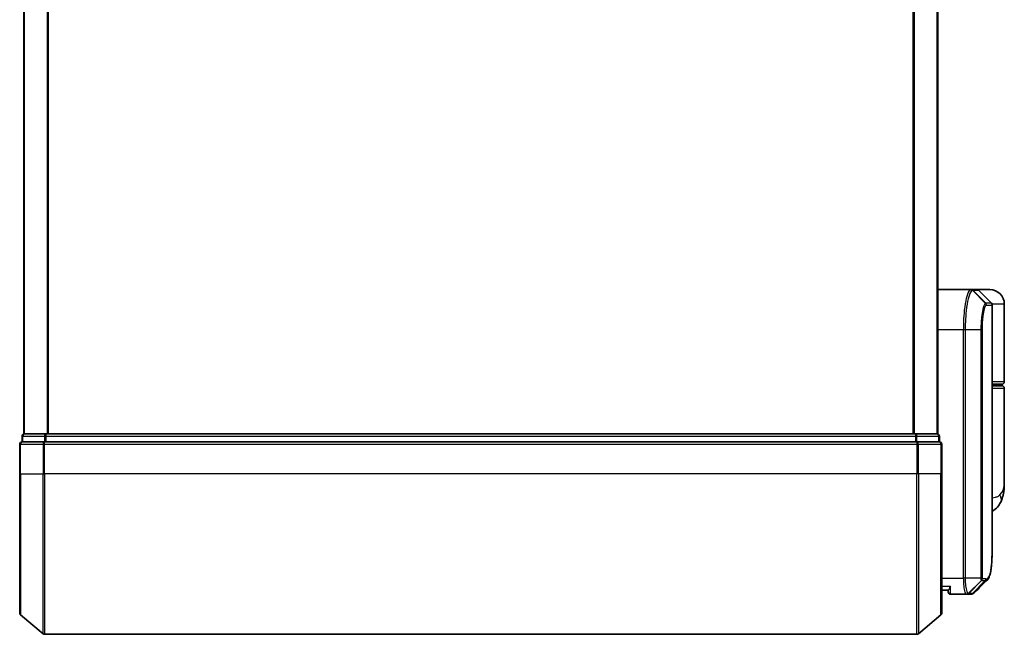
# Model space of a CAD drawing. Units: millimetres. Extents: x 72 to 7942, y 40 to 1451.
# Drawn here: x 2202 to 2324, y 521 to 598 of the extents above; entities that cross this region are included whole.
import ezdxf

# ---------------------------------------------------------------- set-up
doc = ezdxf.new("R2010")
doc.units = ezdxf.units.MM
doc.header["$LTSCALE"] = 5
doc.layers.add('Visible (ISO)', color=7, linetype='Continuous', lineweight=35)
doc.layers.add('Visible Narrow (ISO)', color=7, linetype='Continuous', lineweight=25)

msp = doc.modelspace()

# ---------------------------------------------------------------- linework, layer by layer
at = {"layer": 'Visible (ISO)'}
for p, q in [((2202.0831, 745.9704), (2202.0831, 545.9704)), ((2316.0831, 545.9704), (2316.0831, 745.9704)), ((2316.0831, 563.9704), (2320.2032, 563.9704)), ((2320.2069, 563.9704), (2320.2456, 563.9704)), ((2320.9588, 563.9704), (2320.2456, 563.9704)), ((2322.5831, 563.9704), (2320.9588, 563.9704)), ((2321.171, 563.8825), (2322.7952, 562.2583)), ((2322.8831, 532.6671), (2322.8831, 562.0461)), ((2324.3831, 552.4704), (2324.3831, 562.1704)), ((2322.8831, 552.1704), (2324.0831, 552.1704)), ((2324.0831, 551.9704), (2322.8831, 551.9704)), ((2323.8831, 551.9704), (2323.8831, 552.1704)), ((2324.3831, 539.6198), (2324.3831, 551.6704)), ((2201.8831, 545.6704), (2201.8831, 544.9704)), ((2202.1831, 545.9704), (2202.0831, 545.9704)), ((2204.8727, 545.9704), (2202.1831, 545.9704)), ((2313.2935, 545.9704), (2204.8727, 545.9704)), ((2315.9831, 545.9704), (2313.2935, 545.9704)), ((2316.0831, 545.9704), (2315.9831, 545.9704)), ((2316.2831, 544.9704), (2316.2831, 545.6704)), ((2201.5831, 544.6704), (2201.5831, 540.9704)), ((2204.6917, 544.9704), (2201.8831, 544.9704)), ((2313.4745, 544.9704), (2204.6917, 544.9704)), ((2316.2831, 544.9704), (2313.4745, 544.9704)), ((2316.5831, 540.9704), (2316.5831, 544.6704)), ((2201.5831, 523.6109), (2201.5831, 540.9704)), ((2316.5831, 540.9704), (2316.5831, 523.6109)), ((2317.3848, 526.4704), (2316.5831, 526.4704)), ((2317.3831, 526.4704), (2317.3831, 526.2704)), ((2319.6769, 525.9704), (2317.6831, 525.9704)), ((2319.685, 525.9704), (2319.6769, 525.9704)), ((2319.7489, 525.9704), (2319.685, 525.9704)), ((2319.7489, 525.9704), (2320.1883, 525.9704)), ((2320.1936, 525.9704), (2320.1883, 525.9704)), ((2201.691, 523.3804), (2204.4997, 521.0399)), ((2316.4752, 523.3804), (2313.6665, 521.0399)), ((2204.6917, 520.9704), (2313.4745, 520.9704))]:
    msp.add_line(p, q, dxfattribs=at)
for centre, radius, start, end in [((2320.9588, 563.6704), 0.3, 45, 90), ((2322.5831, 562.1704), 1.8, 0, 90), ((2322.5831, 562.0461), 0.3, 0, 45), ((2324.0831, 552.4704), 0.3, 270, 0), ((2324.0831, 551.6704), 0.3, 0, 90), ((2202.1831, 545.6704), 0.3, 90, 180), ((2315.9831, 545.6704), 0.3, 0, 90), ((2201.8831, 544.6704), 0.3, 90, 180), ((2316.2831, 544.6704), 0.3, 0, 90), ((2317.6831, 526.2704), 0.3, 180, 270), ((2201.8831, 523.6109), 0.3, 180, 230.194429), ((2316.2831, 523.6109), 0.3, 309.805571, 0), ((2204.6917, 521.2704), 0.3, 230.194429, 270), ((2313.4745, 521.2704), 0.3, 270, 309.805571)]:
    msp.add_arc(centre, radius, start, end, dxfattribs=at)
msp.add_ellipse((2320.2311, 526.2731), major_axis=(0.0375, -0.2976), ratio=0.98857543, start_param=6.2831042, end_param=6.28318531, dxfattribs=at)
for points, knots in [([(2324.3831, 539.6198), (2324.3831, 539.4889), (2324.3789, 539.3564), (2324.3608, 539.0883), (2324.3468, 538.9528), (2324.3078, 538.6793), (2324.2827, 538.5414), (2324.2198, 538.2634), (2324.1819, 538.1234), (2324.0906, 537.8401), (2324.0373, 537.6972), (2323.975, 537.5539)], [-1.192974208, -1.192974208, -1.192974208, -1.192974208, -1.16239615, -1.16239615, -1.131818092, -1.131818092, -1.101240034, -1.101240034, -1.070661976, -1.070661976, -1.040083918, -1.040083918, -1.040083918, -1.040083918]), ([(2323.975, 537.5539), (2323.8961, 537.3723), (2323.7886, 537.1769), (2323.4945, 536.7939), (2323.3064, 536.6088), (2323.0266, 536.4105), (2322.9552, 536.3654), (2322.8831, 536.3245)], [0, 0, 0, 0, 0.0207470996, 0.0207470996, 0.0414941992, 0.0414941992, 0.0483203704, 0.0483203704, 0.0483203704, 0.0483203704]), ([(2322.2689, 527.7827), (2322.3355, 527.8493), (2322.3887, 527.926), (2322.4807, 528.095), (2322.5196, 528.1879), (2322.589, 528.3925), (2322.6195, 528.5043), (2322.6741, 528.7484), (2322.6982, 528.8807), (2322.7411, 529.1663), (2322.7599, 529.3195), (2322.7929, 529.6468), (2322.807, 529.8209), (2322.8313, 530.1892), (2322.8413, 530.3834), (2322.8578, 530.7912), (2322.8643, 531.0047), (2322.8743, 531.4499), (2322.8777, 531.6816), (2322.8821, 532.162), (2322.8831, 532.4106), (2322.8831, 532.6671)], [0.161886359, 0.161886359, 0.161886359, 0.161886359, 0.261064878, 0.261064878, 0.360243396, 0.360243396, 0.459421915, 0.459421915, 0.558600434, 0.558600434, 0.657778952, 0.657778952, 0.756957471, 0.756957471, 0.856135989, 0.856135989, 0.955314508, 0.955314508, 1.054493026, 1.054493026, 1.153671545, 1.153671545, 1.153671545, 1.153671545]), ([(2317.6831, 526.9704), (2317.6823, 526.9687), (2317.6816, 526.967), (2317.6276, 526.8466), (2317.5745, 526.7428), (2317.4815, 526.5829), (2317.4434, 526.5291), (2317.4002, 526.4792), (2317.3889, 526.4704), (2317.3848, 526.4704)], [-0.000632454, -0.000632454, -0.000632454, -0.000632454, 0, 0, 0.044227258, 0.044227258, 0.086430358, 0.086430358, 0.114604669, 0.114604669, 0.114604669, 0.114604669]), ([(2320.2686, 525.9754), (2320.2636, 525.9748), (2320.2586, 525.9742), (2320.2486, 525.9732), (2320.2436, 525.9728), (2320.2336, 525.972), (2320.2286, 525.9716), (2320.2186, 525.9711), (2320.2136, 525.9709), (2320.2036, 525.9706), (2320.1986, 525.9705), (2320.1936, 525.9704)], [0.0000017174, 0.0000017174, 0.0000017174, 0.0000017174, 0.0052895688, 0.0052895688, 0.0105774201, 0.0105774201, 0.0158652715, 0.0158652715, 0.0211531228, 0.0211531228, 0.0264409742, 0.0264409742, 0.0264409742, 0.0264409742]), ([(2320.6609, 526.1748), (2320.6403, 526.1542), (2320.6185, 526.1345), (2320.5725, 526.0978), (2320.5483, 526.0807), (2320.4974, 526.0496), (2320.4708, 526.0357), (2320.4155, 526.0115), (2320.3869, 526.0013), (2320.3285, 525.9852), (2320.2986, 525.9792), (2320.2686, 525.9754)], [1.741686049, 1.741686049, 1.741686049, 1.741686049, 1.773413324, 1.773413324, 1.805140599, 1.805140599, 1.836867873, 1.836867873, 1.868595148, 1.868595148, 1.900322423, 1.900322423, 1.900322423, 1.900322423])]:
    msp.add_open_spline(points, degree=3, knots=knots, dxfattribs=at)
msp.add_open_spline([(2322.2689, 527.7827), (2321.7326, 527.247), (2321.1967, 526.711), (2320.6609, 526.1748)], degree=3, dxfattribs=at)
at = {"layer": 'Visible Narrow (ISO)'}
for p, q in [((2202.191, 545.9704), (2202.191, 745.9704)), ((2204.9997, 745.9704), (2204.9997, 545.9704)), ((2205.1917, 545.9704), (2205.1917, 745.9704)), ((2312.9745, 745.9704), (2312.9745, 545.9704)), ((2313.1665, 545.9704), (2313.1665, 745.9704)), ((2315.9752, 745.9704), (2315.9752, 545.9704)), ((2320.4169, 563.8822), (2322.0361, 562.2534)), ((2322.0623, 562.2583), (2320.4555, 563.8825)), ((2320.4555, 563.8825), (2321.171, 563.8825)), ((2322.7952, 562.2583), (2322.0623, 562.2583)), ((2322.1492, 562.0461), (2322.8831, 562.0461)), ((2324.3831, 562.1704), (2322.8562, 562.1704)), ((2319.3142, 558.9704), (2316.0831, 558.9704)), ((2319.5032, 558.9704), (2319.3142, 558.9704)), ((2319.3142, 527.9704), (2319.3142, 558.9704)), ((2321.5072, 558.9704), (2319.5032, 558.9704)), ((2319.5032, 558.9704), (2319.5032, 527.9704)), ((2321.5072, 527.9704), (2321.5072, 558.9704)), ((2321.5072, 558.9704), (2321.6126, 558.9704)), ((2321.6126, 558.9704), (2321.6126, 527.9704)), ((2324.3831, 552.4704), (2322.8831, 552.4704)), ((2322.8831, 551.6704), (2324.3831, 551.6704)), ((2201.991, 545.6704), (2201.8831, 545.6704)), ((2201.991, 545.6704), (2204.6807, 545.6704)), ((2201.991, 544.9704), (2201.991, 545.6704)), ((2204.8727, 545.6704), (2204.6807, 545.6704)), ((2204.6807, 545.6704), (2204.6807, 544.9704)), ((2204.8727, 545.6704), (2204.8727, 545.9704)), ((2204.8727, 545.6704), (2313.2935, 545.6704)), ((2204.8727, 544.9704), (2204.8727, 545.6704)), ((2313.2935, 545.9704), (2313.2935, 545.6704)), ((2313.4855, 545.6704), (2313.2935, 545.6704)), ((2313.2935, 545.6704), (2313.2935, 544.9704)), ((2313.4855, 545.6704), (2316.1752, 545.6704)), ((2313.4855, 544.9704), (2313.4855, 545.6704)), ((2316.2831, 545.6704), (2316.1752, 545.6704)), ((2316.1752, 545.6704), (2316.1752, 544.9704)), ((2201.691, 544.6704), (2201.5831, 544.6704)), ((2201.691, 540.9704), (2201.691, 544.6704)), ((2201.691, 544.6704), (2204.4997, 544.6704)), ((2204.4997, 544.6704), (2204.4997, 540.9704)), ((2204.6917, 544.6704), (2204.4997, 544.6704)), ((2204.6917, 544.6704), (2204.6917, 544.9704)), ((2204.6917, 540.9704), (2204.6917, 544.6704)), ((2204.6917, 544.6704), (2313.4745, 544.6704)), ((2313.4745, 544.9704), (2313.4745, 544.6704)), ((2313.4745, 544.6704), (2313.4745, 540.9704)), ((2313.6665, 544.6704), (2313.4745, 544.6704)), ((2313.6665, 540.9704), (2313.6665, 544.6704)), ((2313.6665, 544.6704), (2316.4752, 544.6704)), ((2316.4752, 544.6704), (2316.4752, 540.9704)), ((2316.5831, 544.6704), (2316.4752, 544.6704)), ((2201.691, 540.9704), (2201.5831, 540.9704)), ((2201.691, 540.9704), (2201.691, 523.3804)), ((2201.691, 540.9704), (2204.4997, 540.9704)), ((2204.4997, 540.9704), (2204.6917, 540.9704)), ((2204.4997, 521.0399), (2204.4997, 540.9704)), ((2204.6917, 540.9704), (2204.6917, 520.9704)), ((2313.4745, 540.9704), (2204.6917, 540.9704)), ((2313.6665, 540.9704), (2313.4745, 540.9704)), ((2313.4745, 520.9704), (2313.4745, 540.9704)), ((2313.6665, 540.9704), (2313.6665, 521.0399)), ((2316.4752, 540.9704), (2313.6665, 540.9704)), ((2316.4752, 540.9704), (2316.5831, 540.9704)), ((2316.4752, 523.3804), (2316.4752, 540.9704)), ((2316.5831, 527.9704), (2319.3142, 527.9704)), ((2316.5831, 526.9704), (2317.6831, 526.9704)), ((2317.6831, 525.9704), (2317.6831, 526.9704)), ((2319.5032, 527.9704), (2319.3142, 527.9704)), ((2321.5072, 527.9704), (2319.5032, 527.9704)), ((2321.5418, 527.6879), (2319.8934, 526.0585)), ((2319.9572, 526.0583), (2321.5519, 527.6825)), ((2322.0064, 527.6825), (2320.4008, 526.0583)), ((2320.4413, 526.0608), (2322.0474, 527.6825)), ((2321.5072, 527.9704), (2321.6126, 527.9704)), ((2321.5519, 527.6825), (2322.0064, 527.6825)), ((2322.0932, 527.8947), (2321.6382, 527.8947)), ((2320.3979, 526.0583), (2319.9572, 526.0583))]:
    msp.add_line(p, q, dxfattribs=at)
for centre, major_axis, ratio, start_param, end_param in [((2320.2032, 563.6704), (0, 0.3), 0.98765687, 5.49601032, 6.28318531), ((2320.2069, 563.6704), (0, 0.3), 0.98847262, 5.49641734, 6.28318531), ((2320.2456, 563.6704), (0, 0.3), 0.98928674, 5.49778714, 6.28318531), ((2322.776, 562.4704), (-0.2152, -0.209), 0.27280406, 5.18506539, 5.18857517), ((2321.8275, 562.0419), (-0.0953, 0.2845), 0.98770013, 4.39292102, 5.17635846), ((2321.8525, 562.0461), (0, 0.3), 0.98928674, 4.71238898, 5.49778714), ((2202.1831, 545.6704), (0, 0.3), 0.6401844, 0, 1.57079633), ((2204.8727, 545.6704), (0, 0.3), 0.6401844, 0, 1.57079633), ((2313.2935, 545.6704), (0, 0.3), 0.6401844, 4.71238898, 6.28318531), ((2315.9831, 545.6704), (0, 0.3), 0.6401844, 4.71238898, 6.28318531), ((2201.8831, 544.6704), (0, 0.3), 0.6401844, 0, 1.57079633), ((2204.6917, 544.6704), (0, 0.3), 0.6401844, 0, 1.57079633), ((2313.4745, 544.6704), (0, 0.3), 0.6401844, 4.71238898, 6.28318531), ((2316.2831, 544.6704), (0, 0.3), 0.6401844, 4.71238898, 6.28318531), ((2322.1406, 538.3508), (1.8344, -0.7969), 0.52250914, 0, 0.69362605), ((2321.337, 527.8969), (-0.1647, -0.2508), 0.97415378, 1.36192868, 2.13986629), ((2321.3437, 527.8947), (0, -0.3), 0.98182644, 0.78539816, 1.57079633), ((2321.7967, 527.8947), (0, -0.3), 0.98846886, 0.78539816, 1.57079633), ((2321.8377, 527.8948), (0.0017, -0.3), 0.98906949, 0.77913904, 1.56518963), ((2319.6769, 526.2704), (0, -0.3), 0.97668771, 0, 0.78904894), ((2319.685, 526.2704), (0, -0.3), 0.98117501, 0, 0.78662336), ((2319.7489, 526.2704), (0, -0.3), 0.98182644, 0, 0.78539816), ((2320.1883, 526.2704), (0, -0.3), 0.98842552, 0, 0.78539816), ((2320.1912, 526.2704), (0.0025, -0.3), 0.98827574, 0, 0.77720965), ((2320.2311, 526.2731), (0.0375, -0.2976), 0.98857543, 0, 0.66071037)]:
    msp.add_ellipse(centre, major_axis=major_axis, ratio=ratio, start_param=start_param, end_param=end_param, dxfattribs=at)
for points, knots in [([(2319.3142, 558.9704), (2319.3142, 559.2943), (2319.3206, 559.6182), (2319.3533, 560.4437), (2319.3894, 560.9352), (2319.5022, 561.9734), (2319.588, 562.4916), (2319.8108, 563.4373), (2319.9548, 563.7893), (2320.1288, 563.9522), (2320.1666, 563.9704), (2320.2032, 563.9704)], [0, 0, 0, 0, 0.0913307, 0.0913307, 0.23745982, 0.23745982, 0.427427676, 0.427427676, 0.674385889, 0.674385889, 0.744570863, 0.744570863, 0.744570863, 0.744570863]), ([(2320.4131, 563.8821), (2320.3756, 563.8813), (2320.3369, 563.8625), (2320.1588, 563.6984), (2320.0113, 563.3498), (2319.7833, 562.4193), (2319.6956, 561.9107), (2319.5801, 560.8933), (2319.5432, 560.4122), (2319.5098, 559.6042), (2319.5032, 559.2873), (2319.5032, 558.9704)], [-0.744570863, -0.744570863, -0.744570863, -0.744570863, -0.674385889, -0.674385889, -0.427427676, -0.427427676, -0.23745982, -0.23745982, -0.0913307, -0.0913307, 0, 0, 0, 0]), ([(2320.4169, 563.8822), (2320.4163, 563.8822), (2320.4156, 563.8822), (2320.4144, 563.8822), (2320.4137, 563.8822), (2320.4131, 563.8821)], [-0.00239156609, -0.00239156609, -0.00239156609, -0.00239156609, -0.00119578305, -0.00119578305, 0, 0, 0, 0]), ([(2320.4555, 563.8825), (2320.4491, 563.8825), (2320.4427, 563.8825), (2320.4298, 563.8824), (2320.4234, 563.8823), (2320.4169, 563.8822)], [-0.0260179003, -0.0260179003, -0.0260179003, -0.0260179003, -0.0130089502, -0.0130089502, 0, 0, 0, 0]), ([(2321.5072, 558.9704), (2321.5072, 559.6001), (2321.5441, 560.2273), (2321.6536, 561.1396), (2321.7138, 561.4719), (2321.83, 561.9157), (2321.8837, 562.0607), (2321.9704, 562.2066), (2322.0037, 562.2412), (2322.0361, 562.2534)], [-0.472872473, -0.472872473, -0.472872473, -0.472872473, -0.295487885, -0.295487885, -0.164159936, -0.164159936, -0.063138437, -0.063138437, 0, 0, 0, 0]), ([(2322.1241, 562.0419), (2322.0928, 562.0315), (2322.0606, 562), (2321.9767, 561.8657), (2321.9248, 561.7311), (2321.8124, 561.3172), (2321.7543, 561.0061), (2321.6483, 560.1507), (2321.6126, 559.5617), (2321.6126, 558.9704)], [0, 0, 0, 0, 0.063138437, 0.063138437, 0.164159936, 0.164159936, 0.295487885, 0.295487885, 0.472872473, 0.472872473, 0.472872473, 0.472872473]), ([(2322.0361, 562.2534), (2322.0404, 562.255), (2322.0448, 562.2562), (2322.0536, 562.2579), (2322.0579, 562.2583), (2322.0623, 562.2583)], [-0.0169910591, -0.0169910591, -0.0169910591, -0.0169910591, -0.0084562629, -0.0084562629, 0, 0, 0, 0]), ([(2322.1492, 562.0461), (2322.1451, 562.0461), (2322.141, 562.0458), (2322.1326, 562.0444), (2322.1284, 562.0433), (2322.1241, 562.0419)], [0, 0, 0, 0, 0.0084562629, 0.0084562629, 0.0169910591, 0.0169910591, 0.0169910591, 0.0169910591]), ([(2323.8174, 538.3508), (2324.2079, 538.7361), (2324.3701, 539.147), (2324.3829, 539.5862), (2324.3831, 539.603), (2324.3831, 539.6198)], [1.040083918, 1.040083918, 1.040083918, 1.040083918, 1.18712019, 1.18712019, 1.192974208, 1.192974208, 1.192974208, 1.192974208]), ([(2322.8831, 538.0017), (2323.0241, 538.0173), (2323.1551, 538.0397), (2323.4211, 538.1087), (2323.5475, 538.1599), (2323.7148, 538.2611), (2323.7702, 538.3042), (2323.8174, 538.3508)], [-0.0690155578, -0.0690155578, -0.0690155578, -0.0690155578, -0.0464292469, -0.0464292469, -0.0178574027, -0.0178574027, 0, 0, 0, 0]), ([(2322.1344, 527.8948), (2322.2603, 527.8956), (2322.3703, 527.9781), (2322.6113, 528.4052), (2322.7147, 528.8783), (2322.8588, 530.3355), (2322.8831, 531.4031), (2322.8831, 532.6671)], [0.00000222, 0.00000222, 0.00000222, 0.00000222, 0.25514368, 0.25514368, 0.66337358, 0.66337358, 1.15367154, 1.15367154, 1.15367154, 1.15367154]), ([(2319.6769, 525.9704), (2319.6509, 525.9704), (2319.6251, 525.9849), (2319.5279, 526.0963), (2319.4616, 526.2989), (2319.3736, 526.8155), (2319.3451, 527.092), (2319.3193, 527.5786), (2319.3142, 527.7745), (2319.3142, 527.9704)], [0, 0, 0, 0, 0.03629986, 0.03629986, 0.140197846, 0.140197846, 0.220119373, 0.220119373, 0.270070328, 0.270070328, 0.270070328, 0.270070328]), ([(2319.5032, 527.9704), (2319.5032, 527.7849), (2319.5086, 527.5994), (2319.5358, 527.1382), (2319.5658, 526.8757), (2319.6583, 526.3833), (2319.728, 526.188), (2319.8303, 526.0763), (2319.8575, 526.0608), (2319.8849, 526.059)], [-0.270070328, -0.270070328, -0.270070328, -0.270070328, -0.220119373, -0.220119373, -0.140197846, -0.140197846, -0.03629986, -0.03629986, 0, 0, 0, 0]), ([(2321.5418, 527.6879), (2321.5393, 527.6913), (2321.5369, 527.696), (2321.5318, 527.709), (2321.5292, 527.7177), (2321.525, 527.7353), (2321.5234, 527.7432), (2321.5202, 527.7611), (2321.5187, 527.7711), (2321.5156, 527.7947), (2321.5141, 527.8085), (2321.5117, 527.8368), (2321.5108, 527.8492), (2321.5092, 527.8788), (2321.5084, 527.8957), (2321.5074, 527.934), (2321.5072, 527.9519), (2321.5072, 527.9704)], [-0.0130654112, -0.0130654112, -0.0130654112, -0.0130654112, -0.0107477423, -0.0107477423, -0.0081464265, -0.0081464265, -0.0064460604, -0.0064460604, -0.0047560594, -0.0047560594, -0.0029607108, -0.0029607108, -0.0018023656, -0.0018023656, -0.0006932175, -0.0006932175, 0, 0, 0, 0]), ([(2321.5519, 527.6825), (2321.55, 527.6825), (2321.5481, 527.683), (2321.5448, 527.6848), (2321.5432, 527.6862), (2321.5418, 527.6879)], [-0.00352248536, -0.00352248536, -0.00352248536, -0.00352248536, -0.00176124268, -0.00176124268, 0, 0, 0, 0]), ([(2321.6126, 527.9704), (2321.6126, 527.9681), (2321.6127, 527.9658), (2321.6129, 527.9599), (2321.6132, 527.9564), (2321.6139, 527.9496), (2321.6143, 527.9464), (2321.6154, 527.9384), (2321.6162, 527.934), (2321.6179, 527.9262), (2321.6187, 527.9227), (2321.6206, 527.9163), (2321.6215, 527.9135), (2321.624, 527.9071), (2321.6255, 527.9039), (2321.6286, 527.8994), (2321.63, 527.8978), (2321.6315, 527.8969)], [0, 0, 0, 0, 0.0006932175, 0.0006932175, 0.0018023656, 0.0018023656, 0.0029607108, 0.0029607108, 0.0047560594, 0.0047560594, 0.0064460604, 0.0064460604, 0.0081464265, 0.0081464265, 0.0107477423, 0.0107477423, 0.0130654112, 0.0130654112, 0.0130654112, 0.0130654112]), ([(2321.6315, 527.8969), (2321.6326, 527.8961), (2321.6337, 527.8956), (2321.636, 527.8948), (2321.6371, 527.8947), (2321.6382, 527.8947)], [0, 0, 0, 0, 0.00176124268, 0.00176124268, 0.00352248536, 0.00352248536, 0.00352248536, 0.00352248536]), ([(2322.0474, 527.6825), (2322.0406, 527.6825), (2322.0339, 527.6825), (2322.0202, 527.6825), (2322.0133, 527.6825), (2322.0064, 527.6825)], [-0.0274275021, -0.0274275021, -0.0274275021, -0.0274275021, -0.013713761, -0.013713761, 0, 0, 0, 0]), ([(2322.0932, 527.8947), (2322.1002, 527.8947), (2322.1071, 527.8947), (2322.1208, 527.8947), (2322.1276, 527.8947), (2322.1344, 527.8948)], [0, 0, 0, 0, 0.013713761, 0.013713761, 0.0274275021, 0.0274275021, 0.0274275021, 0.0274275021]), ([(2319.8849, 526.059), (2319.8864, 526.0589), (2319.8878, 526.0589), (2319.8907, 526.0587), (2319.892, 526.0586), (2319.8934, 526.0585)], [-0.00396002175, -0.00396002175, -0.00396002175, -0.00396002175, -0.00198001088, -0.00198001088, 0, 0, 0, 0]), ([(2319.8934, 526.0585), (2319.9042, 526.0584), (2319.9151, 526.0584), (2319.9364, 526.0583), (2319.9468, 526.0583), (2319.9572, 526.0583)], [-0.0332621899, -0.0332621899, -0.0332621899, -0.0332621899, -0.0162975222, -0.0162975222, 0, 0, 0, 0]), ([(2320.3979, 526.0583), (2320.3984, 526.0583), (2320.3989, 526.0583), (2320.3999, 526.0583), (2320.4004, 526.0583), (2320.4008, 526.0583)], [-0.00190365346, -0.00190365346, -0.00190365346, -0.00190365346, -0.00095182673, -0.00095182673, 0, 0, 0, 0]), ([(2320.4008, 526.0583), (2320.4077, 526.0583), (2320.4145, 526.0586), (2320.428, 526.0594), (2320.4347, 526.06), (2320.4413, 526.0608)], [-0.0264409742, -0.0264409742, -0.0264409742, -0.0264409742, -0.0132211098, -0.0132211098, 0, 0, 0, 0])]:
    msp.add_open_spline(points, degree=3, knots=knots, dxfattribs=at)
for points in [[(2322.5923, 562.4612), (2322.604, 562.4499), (2322.6157, 562.4387), (2322.6273, 562.4275)], [(2322.6273, 562.4275), (2322.6375, 562.4177), (2322.6473, 562.4075), (2322.6567, 562.3968)], [(2322.2688, 527.7828), (2322.2018, 527.7158), (2322.1278, 527.6824), (2322.0474, 527.6825)], [(2320.4413, 526.0608), (2320.5212, 526.0703), (2320.5942, 526.1087), (2320.6604, 526.1755)]]:
    msp.add_open_spline(points, degree=3, dxfattribs=at)

doc.saveas('drawing.dxf')
